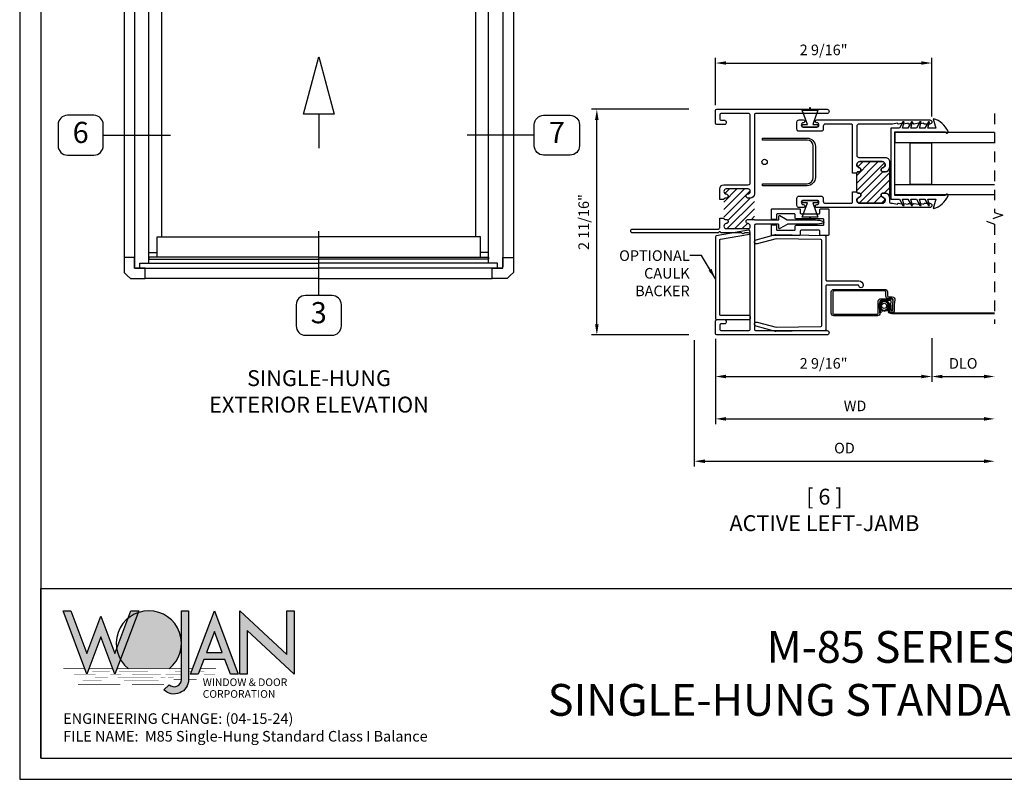
# Model space of a CAD drawing. Units: inches. Extents: x 0 to 22, y 0 to 17.
# Drawn here: x 0 to 11.6, y 0 to 9 of the extents above; entities that cross this region are included whole.
import ezdxf

# ---------------------------------------------------------------- set-up
doc = ezdxf.new("R2010")
doc.units = ezdxf.units.IN
doc.header["$MEASUREMENT"] = 0
doc.linetypes.add('HIDDEN2', pattern=[0.1875, 0.125, -0.0625])
doc.layers.get('0').update_dxf_attribs({"color": 4})
doc.layers.get('DEFPOINTS').update_dxf_attribs({"color": 21})
doc.layers.add('DIME', color=2, linetype='Continuous')
doc.layers.add('TEXT', color=3, linetype='Continuous')
doc.styles.get("Standard").update_dxf_attribs({"font": 'arial.ttf'})
doc.dimstyles.get("Standard").update_dxf_attribs({"dimtxt": 0.125, "dimasz": 0.125, "dimexe": 0.0625, "dimexo": 0.0625, "dimgap": 0.09, "dimtad": 1, "dimdec": 5, "dimzin": 0, "dimdsep": 46, "dimlunit": 5, "dimtxsty": 'Standard', "dimcen": 0.09, "dimadec": 0, "dimazin": 0, "dimtfac": 1, "dimtdec": 5, "dimtofl": 0, "dimtmove": 0, "dimatfit": 3, "dimfxl": 1, "dimfrac": 2, "dimtolj": 1, "dimtzin": 0, "dimarcsym": 0})

# ---------------------------------------------------------------- blocks, each defined once
blk = doc.blocks.new('*D13')
at = {"layer": 'DEFPOINTS', "color": 0, "transparency": 16777216}
for p in [(8.216, 5.26), (10.771, 5.27), (10.771, 4.754)]:
    blk.add_point(p, dxfattribs=at)
at = {"layer": 'DIME', "color": 0, "lineweight": -2, "transparency": 16777216}
for p, q in [((8.216, 5.198), (8.216, 4.692)), ((10.771, 5.208), (10.771, 4.692)), ((8.341, 4.754), (10.646, 4.754))]:
    blk.add_line(p, q, dxfattribs=at)
at = {"layer": 'DIME', "color": 0, "transparency": 16777216}
for points in [[(8.341, 4.775), (8.341, 4.733), (8.216, 4.754)], [(10.646, 4.775), (10.646, 4.733), (10.771, 4.754)]]:
    blk.add_solid(points, dxfattribs=at)
at = {"layer": 'DIME', "color": 0, "transparency": 16777216, "insert": (9.493, 4.909), "char_height": 0.125, "attachment_point": 5}
blk.add_mtext('\\A1;2 9/16"', dxfattribs=at)
blk = doc.blocks.new('*D14')
at = {"layer": 'DEFPOINTS', "color": 0, "transparency": 16777216}
for p in [(11.513, 5.378), (8.216, 5.26), (11.513, 4.254)]:
    blk.add_point(p, dxfattribs=at)
at = {"layer": 'DIME', "color": 0, "lineweight": -2, "transparency": 16777216}
for p, q in [((8.216, 5.198), (8.216, 4.192)), ((8.341, 4.254), (11.388, 4.254))]:
    blk.add_line(p, q, dxfattribs=at)
at = {"layer": 'DIME', "color": 0, "transparency": 16777216}
for points in [[(8.341, 4.275), (8.341, 4.233), (8.216, 4.254)], [(11.388, 4.275), (11.388, 4.233), (11.513, 4.254)]]:
    blk.add_solid(points, dxfattribs=at)
at = {"layer": 'DIME', "color": 0, "transparency": 16777216, "insert": (9.864, 4.407), "char_height": 0.125, "attachment_point": 5}
blk.add_mtext('\\A1;WD', dxfattribs=at)
blk = doc.blocks.new('*D15')
at = {"layer": 'DEFPOINTS', "color": 0, "transparency": 16777216}
for p in [(11.513, 5.378), (10.771, 5.27), (11.513, 4.754)]:
    blk.add_point(p, dxfattribs=at)
at = {"layer": 'DIME', "color": 0, "lineweight": -2, "transparency": 16777216}
for p, q in [((10.771, 5.208), (10.771, 4.692)), ((10.896, 4.754), (11.388, 4.754))]:
    blk.add_line(p, q, dxfattribs=at)
at = {"layer": 'DIME', "color": 0, "transparency": 16777216}
for points in [[(10.896, 4.775), (10.896, 4.733), (10.771, 4.754)], [(11.388, 4.775), (11.388, 4.733), (11.513, 4.754)]]:
    blk.add_solid(points, dxfattribs=at)
at = {"layer": 'DIME', "color": 0, "transparency": 16777216, "insert": (11.142, 4.909), "char_height": 0.125, "attachment_point": 5}
blk.add_mtext('\\A1;DLO', dxfattribs=at)
blk = doc.blocks.new('*D16')
at = {"layer": 'DEFPOINTS', "color": 0, "transparency": 16777216}
for p in [(11.513, 5.378), (7.966, 5.245), (11.513, 3.754)]:
    blk.add_point(p, dxfattribs=at)
at = {"layer": 'DIME', "color": 0, "lineweight": -2, "transparency": 16777216}
for p, q in [((7.966, 5.183), (7.966, 3.692)), ((8.091, 3.754), (11.388, 3.754))]:
    blk.add_line(p, q, dxfattribs=at)
at = {"layer": 'DIME', "color": 0, "transparency": 16777216}
for points in [[(8.091, 3.775), (8.091, 3.733), (7.966, 3.754)], [(11.388, 3.775), (11.388, 3.733), (11.513, 3.754)]]:
    blk.add_solid(points, dxfattribs=at)
at = {"layer": 'DIME', "color": 0, "transparency": 16777216, "insert": (9.739, 3.909), "char_height": 0.125, "attachment_point": 5}
blk.add_mtext('\\A1;OD', dxfattribs=at)
blk = doc.blocks.new('*D32')
at = {"layer": 'DEFPOINTS', "color": 0, "transparency": 16777216}
for p in [(6.815, 7.908), (7.966, 7.908), (7.966, 5.245)]:
    blk.add_point(p, dxfattribs=at)
at = {"layer": 'DIME', "color": 0, "lineweight": -2, "transparency": 16777216}
for p, q in [((7.903, 7.908), (6.752, 7.908)), ((6.815, 5.37), (6.815, 7.783)), ((7.903, 5.245), (6.752, 5.245))]:
    blk.add_line(p, q, dxfattribs=at)
at = {"layer": 'DIME', "color": 0, "transparency": 16777216}
for points in [[(6.794, 7.783), (6.836, 7.783), (6.815, 7.908)], [(6.794, 5.37), (6.836, 5.37), (6.815, 5.245)]]:
    blk.add_solid(points, dxfattribs=at)
at = {"layer": 'DIME', "color": 0, "transparency": 16777216, "insert": (6.66, 6.577), "char_height": 0.125, "attachment_point": 5, "rotation": 90}
blk.add_mtext('\\A1;2 11/16"', dxfattribs=at)
blk = doc.blocks.new('*D33')
at = {"layer": 'DEFPOINTS', "color": 0, "transparency": 16777216}
for p in [(10.771, 8.454), (8.216, 7.893), (10.771, 7.758)]:
    blk.add_point(p, dxfattribs=at)
at = {"layer": 'DIME', "color": 0, "lineweight": -2, "transparency": 16777216}
for p, q in [((8.216, 7.956), (8.216, 8.517)), ((10.771, 7.821), (10.771, 8.517)), ((8.341, 8.454), (10.646, 8.454))]:
    blk.add_line(p, q, dxfattribs=at)
at = {"layer": 'DIME', "color": 0, "transparency": 16777216}
for points in [[(8.341, 8.475), (8.341, 8.434), (8.216, 8.454)], [(10.646, 8.475), (10.646, 8.434), (10.771, 8.454)]]:
    blk.add_solid(points, dxfattribs=at)
at = {"layer": 'DIME', "color": 0, "transparency": 16777216, "insert": (9.493, 8.609), "char_height": 0.125, "attachment_point": 5}
blk.add_mtext('\\A1;2 9/16"', dxfattribs=at)
blk = doc.blocks.new('A$C202ba372')
for p, q in [((-2.174, 7.683), (-2.174, 0.14)), ((0, 7.683), (-2.174, 7.683)), ((-2.174, 7.558), (-2.174, 7.683)), ((-2.174, 7.683), (-2.049, 7.683)), ((-2.112, 7.514), (-2.112, 7.683)), ((0, 7.683), (2.174, 7.683)), ((2.174, 7.683), (2.049, 7.683)), ((2.112, 7.514), (2.112, 7.683)), ((2.174, 7.683), (2.174, 0.14)), ((2.174, 7.558), (2.174, 7.683)), ((-2.299, 7.558), (-2.299, 0.25)), ((2.299, 7.558), (2.299, 0.25)), ((-2.112, 7.514), (0, 7.514)), ((-2.006, 0.183), (-2.006, 7.514)), ((-1.855, 4.136), (-1.855, 7.483)), ((2.112, 7.514), (0, 7.514)), ((1.855, 4.136), (1.855, 7.483)), ((2.006, 0.183), (2.006, 7.514)), ((-1.91, 4.136), (0, 4.136)), ((-1.91, 4.136), (-1.91, 3.974)), ((1.91, 4.136), (0, 4.136)), ((1.91, 4.136), (1.91, 3.974)), ((-2.006, 3.974), (0, 3.974)), ((2.006, 3.974), (0, 3.974)), ((-2.006, 3.837), (0, 3.837)), ((2.006, 3.837), (0, 3.837)), ((-1.855, 0.492), (-1.855, 3.795)), ((1.855, 0.492), (1.855, 3.795)), ((-1.909, 0.254), (-1.909, 0.492)), ((-1.909, 0.492), (0, 0.492)), ((1.909, 0.492), (0, 0.492)), ((1.909, 0.254), (1.909, 0.492)), ((-2.006, 0.31), (-1.909, 0.31)), ((2.006, 0.31), (1.909, 0.31)), ((-2.174, 0.125), (0, 0.125)), ((2.174, 0.125), (0, 0.125)), ((0, 0), (-2.049, 0)), ((0, 0), (2.049, 0))]:
    blk.add_line(p, q)
for points in [[(-2.233, 7.8), (-2.299, 7.734), (-2.299, 7.558), (-2.174, 7.558), (-2.174, 7.683), (-2.049, 7.683), (-2.049, 7.8)], [(2.233, 7.8), (2.299, 7.734), (2.299, 7.558), (2.174, 7.558), (2.174, 7.683), (2.049, 7.683), (2.049, 7.8)], [(-2.174, 0.125), (-2.174, 0.25), (-2.299, 0.25), (-2.299, 0.074), (-2.262, 0.037), (-2.225, 0), (-2.049, 0), (-2.049, 0.125)], [(2.174, 0.125), (2.174, 0.25), (2.299, 0.25), (2.299, 0.074), (2.262, 0.037), (2.225, 0), (2.049, 0), (2.049, 0.125)]]:
    blk.add_lwpolyline(points, close=True)
for points in [[(0, 7.8), (-2.049, 7.8)], [(0, 7.8), (2.049, 7.8)], [(-1.909, 7.514), (-1.909, 7.483), (0, 7.483)], [(1.909, 7.514), (1.909, 7.483), (0, 7.483)], [(-1.941, 3.837), (-1.941, 3.795), (0, 3.795)], [(1.941, 3.837), (1.941, 3.795), (0, 3.795)], [(0, 0.254), (-2.006, 0.254), (-2.006, 0.23), (0, 0.23)], [(0, 0.254), (2.006, 0.254), (2.006, 0.23), (0, 0.23)], [(-2.112, 0.125), (-2.112, 0.183), (0, 0.183)], [(2.112, 0.125), (2.112, 0.183), (0, 0.183)]]:
    blk.add_lwpolyline(points)

msp = doc.modelspace()

# ---------------------------------------------------------------- hatches: boundary and pattern name
h = msp.add_hatch()
h.set_pattern_fill('ANSI31', color=256, scale=0.5)
h.set_pattern_definition([(45, (0.28308, 0), (-0.04419417, 0.04419417), [])])
edge = h.paths.add_edge_path()
edge.add_arc((9.90908, 7.194288), 0.02501, 270.0002119, 439.6103806)
edge.add_arc((9.920081, 7.254288), 0.03599, 90.0013121, 259.6104139, ccw=False)
edge.add_line((9.92008, 7.290278), (10.18508, 7.290278))
edge.add_arc((10.18508, 7.254288), 0.03599, -79.6124509, 90.000725, ccw=False)
edge.add_arc((10.19608, 7.194288), 0.02501, 100.3896195, 269.9997883)
edge.add_line((10.19608, 7.169278), (10.22108, 7.169278))
edge.add_arc((10.22108, 7.219288), 0.05001, 269.9998415, 359.9997385)
edge.add_line((10.27109, 7.219288), (10.27109, 6.869288))
edge.add_arc((10.22108, 6.869288), 0.05001, 0.0002529, 90.0002302)
edge.add_line((10.22108, 6.919298), (10.19608, 6.919298))
edge.add_arc((10.19608, 6.894288), 0.02501, 90.0001827, 259.6104058)
edge.add_arc((10.18508, 6.834288), 0.03599, -90.0007048, 79.6124333, ccw=False)
edge.add_line((10.18508, 6.798298), (9.92008, 6.798298))
edge.add_arc((9.920081, 6.834288), 0.03599, 100.3896037, 269.9986677, ccw=False)
edge.add_arc((9.90908, 6.894288), 0.02501, 280.3895942, 449.9998173)
edge.add_line((9.90908, 6.919298), (9.89908, 6.919298))
edge.add_arc((9.899079, 6.934286), 0.014988, 179.993069, 270.0037074, ccw=False)
edge.add_line((9.884091, 6.934288), (9.884091, 7.154288))
edge.add_arc((9.899079, 7.15429), 0.014988, 89.9960534, 180.0070301, ccw=False)
edge.add_line((9.89908, 7.169278), (9.90908, 7.169278))
h = msp.add_hatch()
h.set_pattern_fill('ANSI31', color=256, scale=0.5)
edge = h.paths.add_edge_path()
edge.add_line((8.6776, 6.602599), (8.6776, 6.908288))
edge.add_arc((8.62759, 6.908288), 0.05001, 270.001114, 359.9997471, ccw=False)
edge.add_line((8.627591, 6.858278), (8.60259, 6.858278))
edge.add_arc((8.602591, 6.883288), 0.02501, 94.9301236, 269.9976396, ccw=False)
edge.add_arc((8.59789, 6.937786), 0.02969, 274.9298761, 443.3836855)
edge.add_line((8.601311, 6.967278), (8.34187, 6.967278))
edge.add_arc((8.345291, 6.937786), 0.02969, 96.6163145, 265.0701239)
edge.add_arc((8.34059, 6.883288), 0.02501, -90.0003276, 85.0698765, ccw=False)
edge.add_line((8.34059, 6.858278), (8.330591, 6.858278))
edge.add_arc((8.33059, 6.843288), 0.01499, 89.9993443, 179.9993944)
edge.add_line((8.3156, 6.843288), (8.3156, 6.623288))
edge.add_arc((8.33059, 6.623288), 0.01499, 180.0006143, 270.0006557)
edge.add_line((8.330591, 6.608298), (8.34059, 6.608298))
edge.add_arc((8.34059, 6.583288), 0.02501, -85.069857, 90.0003063, ccw=False)
edge.add_arc((8.345291, 6.52879), 0.02969, 94.9298625, 263.3836988)
edge.add_line((8.34187, 6.499298), (8.601311, 6.499298))
edge.add_arc((8.59789, 6.52879), 0.02969, 276.6163012, 445.0701375)
edge.add_arc((8.602591, 6.583288), 0.02501, 90.0023817, 265.069857, ccw=False)
edge.add_line((8.60259, 6.608298), (8.66259, 6.608298))
edge.add_arc((8.662591, 6.59329), 0.015008, 53.1281034, 90.0035428, ccw=False)
edge.add_arc((8.680592, 6.617291), 0.014993, 233.1328677, 258.490607)
h = msp.add_hatch(color=20)
h.paths.add_polyline_path([(0.794514, 1.484758), (0.605387, 1.989096), (0.514124, 1.989096), (0.794514, 1.241391), (0.959607, 1.681639), (1.1247, 1.241391), (1.40509, 1.989096), (1.313827, 1.989096), (1.1247, 1.484758), (0.959607, 1.925007)])
h.paths.add_polyline_path([(1.90922, 1.17647), (1.909216, 1.17647, -0.664663845), (1.763344, 1.116878), (1.70292, 1.056454, 0.668178638), (1.994672, 1.177302), (1.994672, 1.989096), (1.90922, 1.989096)])
h.paths.add_polyline_path([(2.018192, 1.241391), (2.109455, 1.241391), (2.173544, 1.412295), (2.423619, 1.412295), (2.487708, 1.241391), (2.578971, 1.241391), (2.298582, 1.989096)])
h.paths.add_polyline_path([(2.298582, 1.745728), (2.391575, 1.497747), (2.205588, 1.497747)], flags=16)
h.paths.add_polyline_path([(2.600334, 1.241391), (2.685786, 1.241391), (2.685786, 1.758097), (3.241224, 1.241391), (3.241224, 1.989096), (3.155772, 1.989096), (3.155772, 1.472389), (2.600334, 1.989096)])
h = msp.add_hatch(color=20)
h.set_gradient(color1=(248, 246, 176), color2=(255, 63, 0))
h.paths.add_polyline_path([(1.189931, 1.415338, 0.094439137), (1.282991, 1.30548), (1.76638, 1.30548, 0.842583643), (1.396894, 1.96724)])

# ---------------------------------------------------------------- linework, layer by layer
for p, q in [((10.33384, 7.633788), (10.33384, 7.515788)), ((11.512702, 7.633788), (10.33384, 7.633788)), ((10.33384, 7.515788), (11.512702, 7.515788)), ((10.51634, 7.018788), (10.51634, 7.512788)), ((10.51634, 7.512788), (10.77134, 7.512788)), ((10.77134, 7.018788), (10.77134, 7.512788)), ((11.512702, 7.015788), (10.33384, 7.015788)), ((10.33384, 6.897788), (10.33384, 7.015788)), ((10.77134, 7.018788), (10.51634, 7.018788)), ((11.512702, 6.897788), (10.33384, 6.897788))]:
    msp.add_line(p, q)
for points in [[(0.25, 16.75), (0.25, 0.25), (21.75, 0.25), (21.75, 16.75)], [(9.33058, 7.928288), (9.33558, 7.928288), (9.33558, 7.898288), (9.425591, 7.898288), (9.36408, 7.729288), (9.42658, 7.729288), (9.42658, 7.698288), (9.23958, 7.698288), (9.23958, 7.729288), (9.302081, 7.729288), (9.240569, 7.898288), (9.33058, 7.898288)], [(9.33558, 6.603288), (9.33058, 6.603288), (9.33058, 6.633288), (9.240569, 6.633288), (9.302081, 6.802288), (9.23958, 6.802288), (9.23958, 6.833288), (9.42658, 6.833288), (9.42658, 6.802288), (9.36408, 6.802288), (9.425591, 6.633288), (9.33558, 6.633288)]]:
    msp.add_lwpolyline(points, close=True)
for points in [[(8.26559, 7.793288, 0.414161118), (8.28059, 7.778288), (8.32559, 7.778288, -0.41423934), (8.34059, 7.763288), (8.34059, 7.743288, -0.41423934), (8.32559, 7.728288), (8.23059, 7.728288, -0.414161118), (8.21559, 7.743288), (8.21559, 7.893288, -0.414166007), (8.23059, 7.908288), (9.533591, 7.908288, -0.999997067), (9.533591, 7.858288), (8.69259, 7.858288, 0.414244229), (8.67759, 7.843288), (8.67759, 6.908288, -0.414198291), (8.627591, 6.858288), (8.60259, 6.858288, -0.957886522), (8.600442, 6.908196, 0.904008398), (8.601312, 6.967288), (8.341869, 6.967288, 0.904008398), (8.342738, 6.908196, -0.957909021), (8.34059, 6.858288), (8.330591, 6.858288, 0.414184894), (8.31559, 6.843288), (8.31559, 6.842288), (8.26559, 6.842288), (8.26559, 6.967288, -0.414197925), (8.31559, 7.017288), (8.60259, 7.017288, 0.414212404), (8.627591, 7.042288), (8.627591, 7.833288, 0.414214478), (8.60259, 7.858288), (8.28059, 7.858288, 0.414166007), (8.26559, 7.843288)], [(10.96229, 7.646896, 0.225058297), (10.78859, 7.795788), (10.81859, 7.685788), (10.724022, 7.685788), (10.743448, 7.758288), (10.730448, 7.758288), (10.68859, 7.685788), (10.624022, 7.685788), (10.643448, 7.758288), (10.630448, 7.758288), (10.58859, 7.685788), (10.524022, 7.685788), (10.543448, 7.758288), (10.530448, 7.758288), (10.48859, 7.685788), (10.424022, 7.685788), (10.443448, 7.758288), (10.430448, 7.758288), (10.38859, 7.685788), (10.28859, 7.685788), (10.28859, 6.845788), (10.38859, 6.845788), (10.430448, 6.773288), (10.443448, 6.773288), (10.424022, 6.845788), (10.48859, 6.845788), (10.530448, 6.773288), (10.543448, 6.773288), (10.524022, 6.845788), (10.58859, 6.845788), (10.630448, 6.773288), (10.643448, 6.773288), (10.624022, 6.845788), (10.68859, 6.845788), (10.730448, 6.773288), (10.743448, 6.773288), (10.724022, 6.845788), (10.81859, 6.845788), (10.78859, 6.735788, 0.225058432), (10.96229, 6.88468, 1.235236258), (10.93359, 6.890788), (10.333591, 6.890788), (10.333591, 7.640788), (10.93359, 7.640788, 1.235229687)], [(10.68508, 7.733288, -0.41422993), (10.67708, 7.741288), (10.67708, 7.745288), (10.624843, 7.733485, -0.480887377), (10.61508, 7.741288), (10.61508, 7.745288), (10.562816, 7.733675, -0.479784007), (10.55308, 7.741485), (10.55308, 7.745288), (10.500815, 7.733675, -0.479772186), (10.49108, 7.741485), (10.49108, 7.745288), (10.438815, 7.733675, -0.479772186), (10.42908, 7.741485), (10.42908, 7.745288), (10.376843, 7.733485, -0.480887377), (10.36708, 7.741288), (10.36708, 7.745288), (10.305833, 7.733434, -0.047796037), (10.304313, 7.733288), (9.90908, 7.733288, 0.414196584), (9.88408, 7.708288), (9.88408, 7.365288, 0.414198658), (9.90908, 7.340288), (10.22108, 7.340288, -0.414220658), (10.27108, 7.290288), (10.27108, 7.219288, -0.414221606), (10.22108, 7.169288), (10.19608, 7.169288, -0.913194578), (10.191572, 7.218878, 0.91320623), (10.18508, 7.290288), (9.92008, 7.290288, 0.91320623), (9.913588, 7.218878, -0.913241511), (9.90908, 7.169288), (9.89908, 7.169288, 0.414241069), (9.88408, 7.154288), (9.88408, 7.153288), (9.83408, 7.153288), (9.83408, 7.718288, 0.41423934), (9.81908, 7.733288), (9.51308, 7.733288, 0.414196584), (9.48808, 7.708288), (9.48808, 7.673288, -0.414198658), (9.46308, 7.648288), (9.203081, 7.648288, -0.414245591), (9.178081, 7.673288), (9.178081, 7.758288, -0.414242658), (9.203081, 7.783288), (9.25308, 7.783288, -1.000002095), (9.25308, 7.748288, 0.999997067), (9.25308, 7.698288), (9.41308, 7.698288, 0.999997067), (9.41308, 7.748288, -1.000002095), (9.41308, 7.783288), (10.74608, 7.783288, -0.999997067), (10.74608, 7.733288)], [(9.29859, 7.568038, -0.41421451), (9.395591, 7.471038), (9.395591, 7.103038, -0.414214242), (9.29859, 7.006038), (8.77059, 7.006038), (8.77059, 7.030038), (9.29859, 7.030038, 0.414212296), (9.37159, 7.103038), (9.37159, 7.471038, 0.414212798), (9.29859, 7.544038), (8.77059, 7.544038), (8.77059, 7.568038)], [(9.90908, 7.169278, 0.913206849), (9.91359, 7.218888, -0.91319831), (9.92008, 7.290278), (10.18508, 7.290278, -0.913230912), (10.19157, 7.218888, 0.913206849), (10.19608, 7.169278), (10.22108, 7.169278, 0.414213036), (10.27109, 7.219288), (10.27109, 6.869288, 0.414213447), (10.22108, 6.919298), (10.19608, 6.919298, 0.913207283), (10.19157, 6.869688, -0.913230609), (10.18508, 6.798298), (9.92008, 6.798298, -0.913198008), (9.91359, 6.869688, 0.913207283), (9.90908, 6.919298), (9.89908, 6.919298, -0.414267946), (9.884091, 6.934288), (9.884091, 7.154288, -0.414269676), (9.89908, 7.169278)], [(9.41308, 6.833288), (9.25308, 6.833288, 0.999997067), (9.25308, 6.783288, -1.000003667), (9.25308, 6.748288), (9.203081, 6.748288, -0.414245591), (9.178081, 6.773288), (9.178081, 6.858288, -0.414245591), (9.203081, 6.883288), (9.46308, 6.883288, -0.414198658), (9.48808, 6.858288), (9.48808, 6.823288, 0.414198658), (9.51308, 6.798288), (9.81908, 6.798288, 0.414240204), (9.83408, 6.813288), (9.83408, 6.935288), (9.88408, 6.935288), (9.88408, 6.934288, 0.414241069), (9.89908, 6.919288), (9.90908, 6.919288, -0.913241511), (9.913588, 6.869698, 0.913206532), (9.92008, 6.798288), (10.18508, 6.798288, 0.913206532), (10.191572, 6.869698, -0.913194578), (10.19608, 6.919288), (10.22108, 6.919288, -0.414221499), (10.27108, 6.869288), (10.27108, 6.813288, 0.414184894), (10.286081, 6.798288), (10.304313, 6.798288, -0.047831715), (10.305833, 6.798142), (10.36708, 6.786288), (10.36708, 6.790288, -0.480888258), (10.376843, 6.798091), (10.42908, 6.786288), (10.42908, 6.790091, -0.479776769), (10.438815, 6.797901), (10.49108, 6.786288), (10.49108, 6.790091, -0.479776769), (10.500815, 6.797901), (10.55308, 6.786288), (10.55308, 6.790091, -0.47978859), (10.562816, 6.797901), (10.61508, 6.786288), (10.61508, 6.790288, -0.480888258), (10.624843, 6.798091), (10.67708, 6.786288), (10.67708, 6.790288, -0.414226018), (10.68508, 6.798288), (10.74608, 6.798288, -0.999997067), (10.74608, 6.748288), (9.41308, 6.748288, -1.000003667), (9.41308, 6.783288, 0.999997067)], [(7.23809, 6.494288), (8.25059, 6.494288, 0.414240383), (8.26559, 6.509288), (8.26559, 6.624288), (8.31559, 6.624288), (8.31559, 6.623288, 0.414185442), (8.330591, 6.608288), (8.34059, 6.608288, -0.957909307), (8.342738, 6.558381, 0.904008324), (8.341869, 6.499288), (8.601312, 6.499288, 0.904008324), (8.600442, 6.558381, -0.957886808), (8.60259, 6.608288), (8.66259, 6.608288, -0.16227223), (8.67159, 6.605288, 0.162272122), (8.680591, 6.602288), (8.95759, 6.602288, 0.414205619), (8.96559, 6.610288), (8.96559, 6.646788, -0.577361409), (8.97759, 6.653716), (9.063186, 6.604298, 0.131674839), (9.070685, 6.602288), (9.398236, 6.602288, -0.095954473), (9.491576, 6.58421, -0.675551271), (9.491576, 6.569367, -0.095954497), (9.398236, 6.551288), (9.070685, 6.551288, 0.131674554), (9.063186, 6.549278), (8.97759, 6.49986, -0.577361027), (8.96559, 6.506788), (8.96559, 6.543288, 0.414205804), (8.95759, 6.551288), (8.69259, 6.551288, 0.414240599), (8.67759, 6.536288), (8.67759, 5.310288, 0.414234451), (8.69259, 5.295288), (9.533591, 5.295288, -0.999997067), (9.533591, 5.245288), (8.23059, 5.245288, -0.414156229), (8.21559, 5.260288), (8.21559, 5.410288, -0.414161118), (8.23059, 5.425288), (8.32559, 5.425288, -0.41423934), (8.34059, 5.410288), (8.34059, 5.390288, -0.414242797), (8.32559, 5.375288), (8.28059, 5.375288, 0.414161118), (8.26559, 5.360288), (8.26559, 5.310288, 0.414156229), (8.28059, 5.295288), (8.60259, 5.295288, 0.41421033), (8.627591, 5.320288), (8.627591, 6.424288, 0.414212145), (8.60259, 6.449288), (8.56159, 6.449288, 0.236009978), (8.54959, 6.443288, -0.50001948), (8.53359, 6.443288, 0.236067547), (8.521591, 6.449288), (8.290945, 6.449288, -0.198877376), (8.280338, 6.453681), (8.272661, 6.461359, 0.414216121), (8.258519, 6.461359), (8.250841, 6.453681, -0.198955596), (8.240234, 6.449288), (7.23809, 6.449288, -0.999981463)], [(9.21759, 6.683288, 0.414135158), (9.22759, 6.673288), (9.43759, 6.673288, 0.414252486), (9.44759, 6.683288), (9.44759, 6.723288, -0.414134509), (9.45759, 6.733288), (9.54659, 6.733288, -0.414251838), (9.55659, 6.723288), (9.55659, 6.430288, -0.414251838), (9.54659, 6.420288), (9.45759, 6.420288, -0.414134509), (9.44759, 6.430288), (9.44759, 6.470288, 0.414251838), (9.43759, 6.480288), (9.22759, 6.480288, 0.414134509), (9.21759, 6.470288), (9.21759, 6.430288, -0.414251838), (9.20759, 6.420288), (8.88659, 6.420288, -0.414251838), (8.87659, 6.430288), (8.87659, 6.535288, -0.414252162), (8.88659, 6.545288), (8.92659, 6.545288, -0.414252162), (8.93659, 6.535288), (8.93659, 6.490288, 0.414251838), (8.94659, 6.480288), (9.14759, 6.480288, 0.414251838), (9.15759, 6.490288), (9.15759, 6.530288, -0.414134833), (9.16759, 6.540288), (9.48659, 6.540288, 0.414252229), (9.49659, 6.550288), (9.49659, 6.603288, 0.414252229), (9.48659, 6.613288), (9.16759, 6.613288, -0.414134901), (9.15759, 6.623288), (9.15759, 6.663288, 0.414251838), (9.14759, 6.673288), (8.94659, 6.673288, 0.414251838), (8.93659, 6.663288), (8.93659, 6.618288, -0.414252162), (8.92659, 6.608288), (8.88659, 6.608288, -0.414252162), (8.87659, 6.618288), (8.87659, 6.723288, -0.414251838), (8.88659, 6.733288), (9.20759, 6.733288, -0.414251838), (9.21759, 6.723288)], [(8.628516, 5.440288), (8.628516, 5.460234, 0.414328428), (8.613516, 5.475234), (8.27809, 5.475234, -0.414213562), (8.26559, 5.487734), (8.26559, 6.363326, -0.352643563), (8.275427, 6.375539), (8.616192, 6.434088, 0.414213562), (8.627653, 6.451939), (8.623392, 6.47148, 0.414213562), (8.60554, 6.48294), (8.225427, 6.415812, 0.352643563), (8.21559, 6.403599), (8.21559, 5.437788, 0.414213562), (8.22809, 5.425288), (8.613516, 5.425288, 0.414213562)], [(9.908754, 5.824432, 0.381078309), (9.898819, 5.833289), (9.53059, 5.833289, 0.414247635), (9.52059, 5.823289), (9.52059, 5.305288, -0.409915056), (9.510736, 5.295289), (8.927736, 5.286789, -0.069279785), (8.925001, 5.287129), (8.69612, 5.348458, -0.999976777), (8.70906, 5.396754), (8.931226, 5.337225, 0.06925654), (8.93396, 5.336885), (9.460736, 5.344566, 0.409915056), (9.47059, 5.354564), (9.47059, 6.361012, 0.409907495), (9.460736, 6.371011), (8.93396, 6.378691, 0.069204163), (8.931226, 6.378351), (8.70906, 6.318822, -0.999977745), (8.69612, 6.367118), (8.925001, 6.428447, -0.069233956), (8.927736, 6.428787), (9.510736, 6.420287, -0.409905662), (9.52059, 6.410288), (9.52059, 5.893289, 0.414254968), (9.53059, 5.883289), (9.908591, 5.883289, -0.414198658), (9.958591, 5.833289), (9.958591, 5.827289, -0.944298932)], [(10.24759, 5.707788, 0.41418403), (10.262591, 5.692788), (10.304072, 5.692788, -0.447019416), (10.333889, 5.659475), (10.327682, 5.603614, 0.028331499), (10.32759, 5.601957), (10.32759, 5.535288, -1), (10.26759, 5.535288), (10.26759, 5.597288), (10.28659, 5.597288), (10.28659, 5.535288, 0.999960004), (10.308591, 5.535288), (10.308591, 5.60384), (10.314511, 5.657132, 0.447021056), (10.299603, 5.673788), (10.25859, 5.673788, -0.414200229), (10.22859, 5.703788), (10.22859, 5.748788, 0.41423934), (10.21359, 5.763788), (9.61759, 5.763788, 0.41423934), (9.60259, 5.748788), (9.60259, 5.504288, 0.41423934), (9.61759, 5.489288), (10.12359, 5.489288, 0.41423934), (10.13859, 5.504288), (10.13859, 5.641788, -0.414214129), (10.16859, 5.671788), (10.280609, 5.671788, -0.447019416), (10.310426, 5.638475), (10.306682, 5.604777, 0.026917941), (10.30659, 5.60312), (10.30659, 5.535288), (10.287591, 5.535288), (10.287591, 5.603342, -0.027624736), (10.287774, 5.606655), (10.291048, 5.636132, 0.447021056), (10.27614, 5.652788), (10.17259, 5.652788, 0.414244229), (10.15759, 5.637788), (10.15759, 5.500288, -0.414214129), (10.12759, 5.470288), (9.61359, 5.470288, -0.414241785), (9.58359, 5.500288), (9.58359, 5.752788, -0.414241785), (9.61359, 5.782788), (10.21759, 5.782788, -0.414202673), (10.24759, 5.752788)], [(10.243874, 5.536085, 0.802541586), (10.246985, 5.538446), (10.241722, 5.549882, -0.316430524), (10.242138, 5.552144, 0.014548382), (10.24416, 5.554254, -0.316078769), (10.246403, 5.554763), (10.25805, 5.549987, 0.802468089), (10.260278, 5.553194), (10.25174, 5.562445, -0.31610359), (10.251435, 5.564724, 0.01469706), (10.252708, 5.567356, -0.316177951), (10.254683, 5.568533), (10.267236, 5.56759, 0.802191121), (10.268365, 5.571329), (10.257386, 5.577488, -0.315785478), (10.256391, 5.579562, 0.014589055), (10.256788, 5.582458, -0.315696941), (10.258302, 5.584187), (10.270533, 5.58717, 0.802389264), (10.270451, 5.591074), (10.258107, 5.59354, -0.316669155), (10.25652, 5.595204, 0.014674471), (10.256002, 5.598081, -0.315895), (10.256909, 5.600194), (10.267617, 5.60681, 0.802478995), (10.266334, 5.610498), (10.253831, 5.609028, -0.316067241), (10.251808, 5.610121, 0.014590512), (10.250426, 5.612697, -0.315644644), (10.250635, 5.614987), (10.258777, 5.624589, 0.802365203), (10.256415, 5.627699), (10.244978, 5.622438, -0.316135192), (10.242717, 5.622852, 0.014291931), (10.240608, 5.624875, -0.316073685), (10.240098, 5.627117), (10.244874, 5.638765, 0.802742924), (10.241667, 5.640993), (10.232417, 5.632456, -0.315963337), (10.230137, 5.632151, 0.014805482), (10.227505, 5.633423, -0.316508107), (10.226328, 5.635398), (10.227271, 5.647951, 0.802678837), (10.223532, 5.649079), (10.217372, 5.638101, -0.316363372), (10.215299, 5.637107, 0.014669876), (10.212403, 5.637503, -0.316145714), (10.210674, 5.639018), (10.207691, 5.651248, 0.802470363), (10.203787, 5.651166), (10.201321, 5.638821, -0.315967718), (10.199656, 5.637235, 0.014598367), (10.196779, 5.636717, -0.315914214), (10.194666, 5.637623), (10.188051, 5.648333, 0.80262736), (10.184363, 5.647048), (10.185832, 5.634546, -0.316177011), (10.18474, 5.632523, 0.014775754), (10.182163, 5.631142, -0.316219216), (10.179874, 5.63135), (10.170272, 5.639492, 0.802541586), (10.167161, 5.63713), (10.172424, 5.625694, -0.316430524), (10.172008, 5.623432, 0.014513657), (10.169986, 5.621322, -0.316140974), (10.167743, 5.620813), (10.156096, 5.625589, 0.802468089), (10.153868, 5.622382), (10.162406, 5.613131, -0.316630768), (10.16271, 5.610852, 0.014326979), (10.161438, 5.60822, -0.316155716), (10.159463, 5.607043), (10.14691, 5.607986, 0.802182128), (10.145781, 5.604248), (10.15676, 5.598088, -0.315808354), (10.157755, 5.596015, 0.014582248), (10.157358, 5.593119, -0.315738972), (10.155844, 5.591389), (10.143613, 5.588406, 0.802373805), (10.143695, 5.584502), (10.156039, 5.582036, -0.316698451), (10.157626, 5.580372, 0.014683372), (10.158144, 5.577495, -0.315920153), (10.157237, 5.575382), (10.146529, 5.568766, 0.80248705), (10.147812, 5.565078), (10.160315, 5.566548, -0.316011116), (10.162338, 5.565455, 0.014590512), (10.16372, 5.562879, -0.315644644), (10.163511, 5.560589), (10.155369, 5.550987, 0.802843788), (10.157731, 5.547877), (10.169167, 5.553138, -0.316101659), (10.171429, 5.552724, 0.014291931), (10.173538, 5.550701, -0.316059558), (10.174048, 5.548459), (10.169272, 5.536811, 0.802742924), (10.172479, 5.534583), (10.181729, 5.543121, -0.31599629), (10.184009, 5.543425, 0.014783047), (10.186641, 5.542153, -0.315631314), (10.187818, 5.540178), (10.186874, 5.527625, 0.802361232), (10.190614, 5.526497), (10.196774, 5.537475, -0.316396477), (10.198847, 5.538469, 0.014645057), (10.201743, 5.538073, -0.316145714), (10.203472, 5.536558), (10.206455, 5.524328, 0.802470363), (10.210359, 5.52441), (10.212825, 5.536755, -0.315997761), (10.21449, 5.538341, 0.014573608), (10.217367, 5.538859, -0.315914214), (10.21948, 5.537953), (10.226095, 5.527243, 0.802640136), (10.229783, 5.528528), (10.228314, 5.54103, -0.316146696), (10.229406, 5.543053, 0.014753817), (10.231983, 5.544435, -0.316282757), (10.234272, 5.544226)]]:
    msp.add_lwpolyline(points, format="xyb", close=True)
at = {"linetype": 'HIDDEN2'}
msp.add_lwpolyline([(11.512702, 7.859227), (11.512702, 6.691402), (11.608864, 6.656402), (11.416541, 6.586402), (11.512702, 6.551402), (11.512702, 5.377544)], dxfattribs=at)
msp.add_lwpolyline([(11.512702, 5.493288), (10.29759, 5.493288, -0.414216546), (10.255591, 5.535288), (10.255591, 5.597288, 0.999991473), (10.16959, 5.597288), (10.16959, 5.505288), (10.15759, 5.505288), (10.15759, 5.597288, -1.000001333), (10.26759, 5.597288), (10.26759, 5.535288, 0.414200229), (10.29759, 5.505288), (11.512702, 5.505288)], format="xyb")
msp.add_lwpolyline([(0.25, 0.25), (0.25, 2.25), (21.75, 2.25)])
at = {"color": 20}
for points in [[(1.1247, 1.484758), (1.313827, 1.989096), (1.40509, 1.989096), (1.1247, 1.241391), (0.959607, 1.681639), (0.794514, 1.241391), (0.514124, 1.989096), (0.605387, 1.989096), (0.794514, 1.484758), (0.959607, 1.925007)], [(2.173544, 1.412295), (2.109455, 1.241391), (2.018192, 1.241391), (2.298582, 1.989096), (2.578971, 1.241391), (2.487708, 1.241391), (2.423619, 1.412295)], [(2.685786, 1.758097), (2.685786, 1.241391), (2.600334, 1.241391), (2.600334, 1.989096), (3.155772, 1.472389), (3.155772, 1.989096), (3.241224, 1.989096), (3.241224, 1.241391)], [(2.298582, 1.745728), (2.205588, 1.497747), (2.391575, 1.497747)]]:
    msp.add_lwpolyline(points, close=True, dxfattribs=at)
at = {"color": 20, "const_width": 0.005341}
for points in [[(1.76638, 1.30548, 0.842583643), (1.396894, 1.96724, 0.842583643)], [(1.281252, 1.90223, 0.269518096), (1.14555, 1.540356, 0.269518096)], [(1.189931, 1.415338, 0.094439137), (1.282991, 1.30548, 0.094439137)]]:
    msp.add_lwpolyline(points, format="xyb", dxfattribs=at)
at = {"color": 20}
msp.add_lwpolyline([(1.763344, 1.116878, 0.668178638), (1.90922, 1.177302), (1.90922, 1.989096), (1.994672, 1.989096), (1.994672, 1.177302, -0.668178638), (1.70292, 1.056454)], format="xyb", close=True, dxfattribs=at)
at = {"color": 157, "const_width": 0.005341}
for points in [[(0.514124, 1.30548), (0.77048, 1.30548)], [(0.818547, 1.30548), (1.100667, 1.30548)], [(1.90922, 1.30548), (1.148734, 1.30548)], [(1.994672, 1.30548), (2.042226, 1.30548)], [(2.133488, 1.30548), (2.316329, 1.30548)], [(0.642302, 1.241391), (0.898658, 1.241391)], [(0.745175, 1.163025), (0.966041, 1.163025)], [(0.855932, 1.273539), (1.063282, 1.273539)], [(0.891036, 1.206167), (1.044519, 1.206167)], [(1.069562, 1.241391), (1.19774, 1.241391)], [(1.158145, 1.206167), (1.57329, 1.206167)], [(1.171662, 1.273539), (1.5166, 1.273539)], [(1.233597, 1.163025), (1.640673, 1.163025)], [(1.325918, 1.241391), (1.667138, 1.241391)], [(1.665127, 1.206167), (1.717956, 1.206167)], [(1.72517, 1.241391), (1.90922, 1.241391)], [(1.75306, 1.206167), (1.818611, 1.206167)], [(1.81782, 1.17647), (1.909216, 1.17647)], [(1.833959, 1.273539), (1.90922, 1.273539)], [(1.99467, 1.17647), (2.088343, 1.17647)], [(1.994672, 1.273539), (2.026203, 1.273539)], [(2.117466, 1.273539), (2.179143, 1.273539)], [(2.178145, 1.241391), (2.306323, 1.241391)], [(0.688888, 1.117076), (1.187758, 1.117076)], [(1.325391, 1.117076), (1.705433, 1.117076)]]:
    msp.add_lwpolyline(points, dxfattribs=at)
for centre, radius in [((8.79634, 7.287038), 0.03125), ((10.207073, 5.587788), 0.03)]:
    msp.add_circle(centre, radius)
at = {"color": 20}
msp.add_arc((1.524686, 1.604562), 0.384534, 308.9424413, 231.0575587, dxfattribs=at)
at = {"layer": 'DEFPOINTS', "color": 18, "true_color": 0x000000}
msp.add_lwpolyline([(0, 17), (0, 0), (22, 0), (22, 17)], close=True, dxfattribs=at)
at = {"layer": 'DEFPOINTS', "color": 7}
msp.add_lwpolyline([(0, 17), (0, 0), (22, 0)], dxfattribs=at)
at = {"layer": 'DIME'}
for points in [[(3.71297, 7.850404), (3.350272, 7.850404), (3.531621, 8.527207), (3.71297, 7.850404)], [(3.531621, 7.850404), (3.531621, 7.449955)]]:
    msp.add_lwpolyline(points, dxfattribs=at)
at = {"layer": 'TEXT'}
for p, q in [((0.986708, 7.602413), (1.779729, 7.602413)), ((6.076535, 7.602413), (5.283514, 7.602413)), ((3.531621, 5.709787), (3.531621, 6.470169))]:
    msp.add_line(p, q, dxfattribs=at)
for points in [[(0.876845, 7.367694, 0.414213562), (0.986708, 7.477557), (0.986708, 7.727269, 0.414213562), (0.876845, 7.837133), (0.56353, 7.837133, 0.414213562), (0.453667, 7.727269), (0.453667, 7.477557, 0.414213562), (0.56353, 7.367694)], [(6.186398, 7.367694, -0.414213562), (6.076535, 7.477557), (6.076535, 7.727269, -0.414213562), (6.186398, 7.837133), (6.499712, 7.837133, -0.414213562), (6.609576, 7.727269), (6.609576, 7.477557, -0.414213562), (6.499712, 7.367694)], [(3.688279, 5.240348, 0.414213562), (3.798142, 5.350212), (3.798142, 5.599924, 0.414213562), (3.688279, 5.709787), (3.374964, 5.709787, 0.414213562), (3.265101, 5.599924), (3.265101, 5.350212, 0.414213562), (3.374964, 5.240348)]]:
    msp.add_lwpolyline(points, format="xyb", close=True, dxfattribs=at)

# ---------------------------------------------------------------- block references
msp.add_blockref('A$C202ba372', (3.531621, 5.909499))

# ---------------------------------------------------------------- texts
at = {"color": 20, "char_height": 0.09, "width": 1.10413607, "attachment_point": 1}
for s, insert in [('WINDOW & DOOR', (2.16132, 1.19057)), ('CORPORATION', (2.16132, 1.052219))]:
    msp.add_mtext(s, dxfattribs=dict(at, insert=insert))
at = {"layer": 'DIME', "insert": (7.911483, 6.243409), "char_height": 0.125, "width": 0.97731754, "attachment_point": 3}
msp.add_mtext('\\A1;OPTIONAL CAULK BACKER', dxfattribs=at)
at = {"layer": 'TEXT'}
for s, insert, char_height, width, attachment_point in [('6', (0.720187, 7.602413), 0.25, 0.38934799, 5), ('7', (6.343055, 7.602413), 0.25, 0.38934799, 5), ('3', (3.531621, 5.475068), 0.25, 0.38934799, 5), ('SINGLE-HUNG\\PEXTERIOR ELEVATION', (3.534121, 4.82868), 0.1875, 3.26752016, 2), ('[ 6 ]\\PACTIVE LEFT-JAMB', (9.502343, 3.429421), 0.1875, 2.60818667, 2), ('\\A1;M-85 {\\H1.00001x;SERIES\\A0; WINDOW\\P\\H0.99999x;SINGLE-HUNG STANDARD CLASS I BALANCE}', (11.433206, 1.25), 0.375, 12.02874935, 5)]:
    msp.add_mtext(s, dxfattribs=dict(at, insert=insert, char_height=char_height, width=width, attachment_point=attachment_point))
at = {"layer": 'TEXT', "insert": (0.514124, 0.778977), "char_height": 0.125, "attachment_point": 1}
msp.add_mtext_dynamic_manual_height_columns('ENGINEERING CHANGE: (04-15-24)\\PFILE NAME:  M85 Single-Hung Standard Class I Balance', width=7.08420821, gutter_width=0.625, heights=[0], dxfattribs=at)

# ---------------------------------------------------------------- dimensions: what is measured, and where the dimension line sits
at = {"layer": 'DIME'}
dim = msp.add_linear_dim(base=(10.77108, 8.454361), p1=(8.21559, 7.893288), p2=(10.77108, 7.758288), dimstyle='Standard', override={"dimdec": 4, "dimpost": '"'}, dxfattribs=at)
dim.commit()
dim.dimension.update_dxf_attribs({"geometry": '*D33', "text_midpoint": (9.493335, 8.608992)})
for base, p1, p2, angle, picture, middle in [((6.81489, 7.908288), (7.96559, 5.245288), (7.96559, 7.908288), 90, '*D32', (6.660259, 6.576788)), ((10.77108, 4.754171), (8.21559, 5.260288), (10.77108, 5.270288), 0, '*D13', (9.493335, 4.908802))]:
    dim = msp.add_linear_dim(base=base, p1=p1, p2=p2, angle=angle, dimstyle='Standard', override={"dimdec": 4, "dimpost": '"'}, dxfattribs=at)
    dim.commit()
    dim.dimension.update_dxf_attribs({"geometry": picture, "text_midpoint": middle})
for base, p1, text, picture, middle in [((11.512702, 3.754171), (7.96559, 5.245288), 'OD', '*D16', (9.739146, 3.908845)), ((11.512702, 4.254171), (8.21559, 5.260288), 'WD', '*D14', (9.864146, 4.406671)), ((11.512702, 4.754171), (10.77108, 5.270288), 'DLO', '*D15', (11.141891, 4.908845))]:
    dim = msp.add_linear_dim(base=base, p1=p1, p2=(11.512702, 5.377544), angle=0, text=text, dimstyle='Standard', override={"dimpost": '"', "dimse2": 1}, dxfattribs=at)
    dim.commit()
    dim.dimension.update_dxf_attribs({"geometry": picture, "text_midpoint": middle})

# ---------------------------------------------------------------- leaders
msp.add_leader([(8.21559, 5.907071), (8.050368, 6.183322), (7.911483, 6.183322)], dimstyle='Standard', override={"dimgap": 0.09, "dimtad": 0}, dxfattribs=at)

doc.saveas('drawing.dxf')
